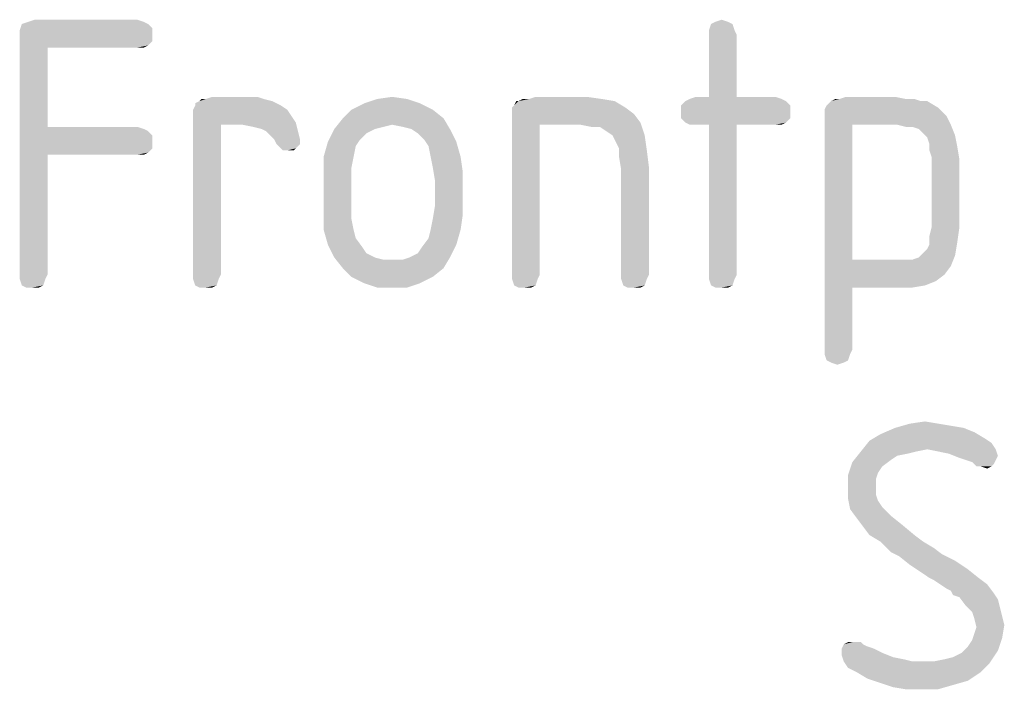
# Model space of a CAD drawing. Units: millimetres. Extents: x 0 to 594, y 0 to 420.
# Drawn here: x 276 to 289, y 391 to 400 of the extents above; entities that cross this region are included whole.
import ezdxf

# ---------------------------------------------------------------- set-up
doc = ezdxf.new("R2010")
doc.units = ezdxf.units.MM
doc.header["$LTSCALE"] = 32.67
doc.layers.get('0').update_dxf_attribs({"linetype": 'CONTINUOUS'})

msp = doc.modelspace()

# ---------------------------------------------------------------- linework, layer by layer
at = {"color": 5, "linetype": 'CONTINUOUS'}
for points in [[(277.3556, 399.5796), (277.4116, 399.5236), (275.6756, 399.4956)], [(277.3556, 399.5796), (275.6756, 399.4956), (275.7036, 399.5796)], [(277.2996, 399.6076), (275.7036, 399.5796), (275.7876, 399.6076)], [(275.7036, 399.5796), (277.2996, 399.6076), (277.3556, 399.5796)], [(277.2156, 399.6356), (275.7876, 399.6076), (275.8716, 399.6356)], [(275.7876, 399.6076), (277.2156, 399.6356), (277.2996, 399.6076)], [(284.9996, 399.5796), (284.6916, 399.4956), (284.7196, 399.5796)], [(284.6916, 399.4956), (284.9996, 399.5796), (285.0276, 399.4956)], [(284.9436, 399.6076), (284.7196, 399.5796), (284.7756, 399.6076)], [(284.7196, 399.5796), (284.9436, 399.6076), (284.9996, 399.5796)], [(284.7756, 399.6076), (284.8596, 399.6356), (284.9436, 399.6076)], [(275.6756, 399.4956), (277.4116, 399.5236), (277.4116, 399.4396)], [(277.4116, 399.4396), (275.6756, 399.4116), (275.6756, 399.4956)], [(275.6756, 399.4116), (277.4116, 399.4396), (277.4116, 399.3556)], [(275.6756, 399.4116), (277.4116, 399.3556), (276.0396, 399.2716)], [(276.0396, 399.2716), (275.6756, 396.3036), (275.6756, 399.4116)], [(285.0276, 399.4956), (284.6916, 399.4396), (284.6916, 399.4956)], [(284.6916, 399.4396), (285.0276, 399.4956), (285.0556, 399.4396)], [(285.0556, 399.4396), (284.6916, 398.6276), (284.6916, 399.4396)], [(284.6916, 398.6276), (285.0556, 399.4396), (285.0556, 398.6276)], [(277.4116, 399.3556), (277.3556, 399.2996), (276.0396, 399.2716)], [(277.2156, 399.2716), (276.0396, 399.2716), (277.3556, 399.2996)], [(277.2156, 399.2716), (277.3556, 399.2996), (277.2996, 399.2716)], [(276.0396, 399.2716), (276.0396, 398.2356), (275.6756, 396.3036)], [(279.0916, 398.5156), (277.9436, 398.4596), (277.9716, 398.5156)], [(277.9436, 398.4596), (279.0916, 398.5156), (279.1756, 398.4596)], [(278.9796, 398.5716), (277.9716, 398.5436), (278.0276, 398.5716)], [(277.9716, 398.5156), (277.9716, 398.5436), (278.9796, 398.5716)], [(277.9716, 398.5156), (278.9796, 398.5716), (279.0916, 398.5156)], [(278.1116, 398.5996), (278.8676, 398.5996), (278.0276, 398.5716)], [(278.1116, 398.5996), (278.0276, 398.5716), (278.0556, 398.5996)], [(278.0276, 398.5716), (278.8676, 398.5996), (278.9796, 398.5716)], [(278.7836, 398.6276), (278.1116, 398.5996), (278.1956, 398.6276)], [(278.1116, 398.5996), (278.7836, 398.6276), (278.8676, 398.5996)], [(280.9116, 398.5436), (280.0156, 398.4596), (280.1836, 398.5436)], [(280.0156, 398.4596), (280.9116, 398.5436), (281.0796, 398.4596)], [(280.7436, 398.5996), (280.1836, 398.5436), (280.3516, 398.5996)], [(280.1836, 398.5436), (280.7436, 398.5996), (280.9116, 398.5436)], [(280.3516, 398.5996), (280.5476, 398.6276), (280.7436, 398.5996)], [(282.1156, 398.4876), (282.1436, 398.5156), (283.4596, 398.5716)], [(282.1156, 398.4876), (283.4596, 398.5716), (283.5996, 398.4876)], [(282.1996, 398.5716), (283.4596, 398.5716), (282.1436, 398.5156)], [(282.1996, 398.5716), (282.1436, 398.5156), (282.1716, 398.5716)], [(282.3396, 398.5996), (283.2916, 398.5996), (282.1996, 398.5716)], [(282.3396, 398.5996), (282.1996, 398.5716), (282.2556, 398.5996)], [(282.1996, 398.5716), (283.2916, 398.5996), (283.4596, 398.5716)], [(283.0956, 398.6276), (282.3396, 398.5996), (282.4236, 398.6276)], [(282.3396, 398.5996), (283.0956, 398.6276), (283.2916, 398.5996)], [(285.6996, 398.5716), (284.3276, 398.5156), (284.3836, 398.5716)], [(284.3276, 398.5156), (285.6996, 398.5716), (285.7556, 398.5156)], [(285.7556, 398.5156), (284.3276, 398.4316), (284.3276, 398.5156)], [(284.3276, 398.4316), (285.7556, 398.5156), (285.7556, 398.4316)], [(285.6436, 398.5996), (284.3836, 398.5716), (284.4396, 398.5996)], [(284.3836, 398.5716), (285.6436, 398.5996), (285.6996, 398.5716)], [(285.0556, 398.6276), (285.5596, 398.6276), (284.4396, 398.5996)], [(284.6916, 398.6276), (285.0556, 398.6276), (284.4396, 398.5996)], [(284.6916, 398.6276), (284.4396, 398.5996), (284.5236, 398.6276)], [(284.4396, 398.5996), (285.5596, 398.6276), (285.6436, 398.5996)], [(287.6876, 398.4876), (286.2036, 398.4596), (286.2316, 398.5156)], [(286.2316, 398.5156), (286.2596, 398.5436), (287.5476, 398.5716)], [(286.2316, 398.5156), (287.5476, 398.5716), (287.6876, 398.4876)], [(287.4636, 398.5716), (287.5476, 398.5716), (286.2596, 398.5436)], [(287.4636, 398.5716), (286.2596, 398.5436), (286.2876, 398.5716)], [(287.2676, 398.5996), (287.3796, 398.5996), (286.2876, 398.5716)], [(286.3996, 398.5996), (287.2676, 398.5996), (286.2876, 398.5716)], [(286.3996, 398.5996), (286.2876, 398.5716), (286.3436, 398.5996)], [(286.2876, 398.5716), (287.3796, 398.5996), (287.4636, 398.5716)], [(287.1276, 398.6276), (286.3996, 398.5996), (286.4836, 398.6276)], [(286.3996, 398.5996), (287.1276, 398.6276), (287.2676, 398.5996)], [(279.1756, 398.4596), (277.9436, 398.4036), (277.9436, 398.4596)], [(277.9436, 398.4036), (279.1756, 398.4596), (279.2316, 398.3756)], [(279.2316, 398.3756), (277.9436, 398.3476), (277.9436, 398.4036)], [(281.0796, 398.4596), (279.9036, 398.3476), (280.0156, 398.4596)], [(279.9036, 398.3476), (281.0796, 398.4596), (281.2196, 398.3476)], [(283.5996, 398.4876), (282.1156, 398.4316), (282.1156, 398.4876)], [(282.1156, 398.4316), (283.5996, 398.4876), (283.7116, 398.4036)], [(283.7116, 398.4036), (282.1156, 398.3476), (282.1156, 398.4316)], [(282.1156, 398.3476), (283.7116, 398.4036), (283.7956, 398.2916)], [(285.7556, 398.4316), (284.3276, 398.3476), (284.3276, 398.4316)], [(284.3276, 398.3476), (285.7556, 398.4316), (285.7556, 398.3476)], [(286.2036, 398.3756), (286.2036, 398.4596), (287.6876, 398.4876)], [(286.2036, 398.3756), (287.6876, 398.4876), (287.7996, 398.3756)], [(277.9436, 398.3476), (279.2316, 398.3756), (279.2876, 398.2916)], [(277.9436, 398.3476), (279.2876, 398.2916), (278.3076, 398.2636)], [(278.3076, 398.2636), (277.9436, 396.3036), (277.9436, 398.3476)], [(277.9436, 396.3036), (278.3076, 398.2636), (278.3076, 396.3036)], [(278.5876, 398.2636), (278.3076, 398.2636), (279.2876, 398.2916)], [(278.7276, 398.2356), (278.5876, 398.2636), (279.2876, 398.2916)], [(278.8396, 398.2076), (278.7276, 398.2356), (279.2876, 398.2916)], [(278.8956, 398.1796), (278.8396, 398.2076), (279.2876, 398.2916)], [(278.8956, 398.1796), (279.2876, 398.2916), (279.3156, 398.1796)], [(281.2196, 398.3476), (280.5476, 398.2636), (279.7916, 398.2076)], [(281.2196, 398.3476), (279.7916, 398.2076), (279.9036, 398.3476)], [(280.5476, 398.2636), (280.4356, 398.2356), (279.7916, 398.2076)], [(280.6876, 398.2356), (280.5476, 398.2636), (281.2196, 398.3476)], [(280.7996, 398.2076), (280.6876, 398.2356), (281.2196, 398.3476)], [(280.7996, 398.2076), (281.2196, 398.3476), (281.3036, 398.2076)], [(282.1156, 398.3476), (283.7956, 398.2916), (282.4796, 398.2636)], [(282.4796, 398.2636), (282.1156, 396.3036), (282.1156, 398.3476)], [(282.1156, 396.3036), (282.4796, 398.2636), (282.4796, 396.3036)], [(283.0116, 398.2636), (282.4796, 398.2636), (283.7956, 398.2916)], [(283.1516, 398.2356), (283.0116, 398.2636), (283.7956, 398.2916)], [(283.2636, 398.2356), (283.1516, 398.2356), (283.7956, 398.2916)], [(283.3476, 398.1796), (283.2636, 398.2356), (283.7956, 398.2916)], [(283.4316, 398.1236), (283.3476, 398.1796), (283.7956, 398.2916)], [(283.4316, 398.1236), (283.7956, 398.2916), (283.8516, 398.1236)], [(285.7556, 398.3476), (284.3836, 398.2916), (284.3276, 398.3476)], [(284.3836, 398.2916), (285.7556, 398.3476), (285.6996, 398.2916)], [(285.6996, 398.2916), (284.4396, 398.2636), (284.3836, 398.2916)], [(284.5236, 398.2636), (284.4396, 398.2636), (285.6996, 398.2916)], [(284.6916, 398.2636), (284.5236, 398.2636), (285.6996, 398.2916)], [(285.0556, 398.2636), (284.6916, 398.2636), (285.6996, 398.2916)], [(285.0556, 398.2636), (284.6916, 396.3036), (284.6916, 398.2636)], [(284.6916, 396.3036), (285.0556, 398.2636), (285.0556, 396.3036)], [(285.5596, 398.2636), (285.0556, 398.2636), (285.6996, 398.2916)], [(285.5596, 398.2636), (285.6996, 398.2916), (285.6436, 398.2636)], [(287.7996, 398.3756), (286.2036, 398.2916), (286.2036, 398.3756)], [(286.5676, 398.2636), (286.2036, 398.2916), (287.7996, 398.3756)], [(286.5676, 398.2636), (286.2036, 395.3236), (286.2036, 398.2916)], [(286.5676, 398.2636), (286.5676, 396.4996), (286.2036, 395.3236)], [(287.1556, 398.2636), (286.5676, 398.2636), (287.7996, 398.3756)], [(287.1556, 398.2636), (287.7996, 398.3756), (287.8556, 398.2636)], [(287.8556, 398.2636), (287.2676, 398.2356), (287.1556, 398.2636)], [(287.3516, 398.2356), (287.2676, 398.2356), (287.8556, 398.2636)], [(287.4356, 398.2076), (287.3516, 398.2356), (287.8556, 398.2636)], [(287.4916, 398.1516), (287.4356, 398.2076), (287.8556, 398.2636)], [(287.4916, 398.1516), (287.8556, 398.2636), (287.9116, 398.1236)], [(276.0396, 398.2356), (276.0396, 397.8716), (275.6756, 396.3036)], [(277.2156, 398.2356), (277.2996, 398.2076), (276.0396, 397.8716)], [(276.0396, 398.2356), (277.2156, 398.2356), (276.0396, 397.8716)], [(277.2996, 398.2076), (277.3556, 398.1796), (276.0396, 397.8716)], [(277.3556, 398.1796), (277.4116, 398.1236), (276.0396, 397.8716)], [(277.4116, 398.1236), (277.4116, 398.0396), (276.0396, 397.8716)], [(279.3156, 398.1796), (278.9516, 398.1236), (278.8956, 398.1796)], [(279.0076, 398.0676), (278.9516, 398.1236), (279.3156, 398.1796)], [(279.0076, 398.0676), (279.3156, 398.1796), (279.3436, 398.0676)], [(280.3236, 398.2076), (280.2116, 398.1516), (279.7076, 398.0396)], [(280.3236, 398.2076), (279.7076, 398.0396), (279.7916, 398.2076)], [(280.2116, 398.1516), (280.1276, 398.0676), (279.7076, 398.0396)], [(279.7916, 398.2076), (280.4356, 398.2356), (280.3236, 398.2076)], [(281.3036, 398.2076), (280.8836, 398.1516), (280.7996, 398.2076)], [(280.9676, 398.0676), (280.8836, 398.1516), (281.3036, 398.2076)], [(280.9676, 398.0676), (281.3036, 398.2076), (281.3876, 398.0396)], [(283.8516, 398.1236), (283.4596, 398.0676), (283.4316, 398.1236)], [(283.5156, 397.9556), (283.4596, 398.0676), (283.8516, 398.1236)], [(283.5156, 397.9556), (283.8516, 398.1236), (283.8796, 397.9276)], [(287.9116, 398.1236), (287.5476, 398.0956), (287.4916, 398.1516)], [(287.5756, 398.0116), (287.5476, 398.0956), (287.9116, 398.1236)], [(287.5756, 398.0116), (287.9116, 398.1236), (287.9396, 397.9836)], [(277.4116, 398.0396), (277.4116, 397.9556), (276.0396, 397.8716)], [(279.3436, 398.0676), (279.0356, 398.0116), (279.0076, 398.0676)], [(279.0356, 398.0116), (279.3436, 398.0676), (279.3436, 398.0116)], [(279.3436, 398.0116), (279.0916, 397.9556), (279.0356, 398.0116)], [(279.0916, 397.9556), (279.3436, 398.0116), (279.2876, 397.9556)], [(280.0716, 397.9836), (279.6516, 397.8436), (279.7076, 398.0396)], [(279.7076, 398.0396), (280.1276, 398.0676), (280.0716, 397.9836)], [(281.3876, 398.0396), (281.0236, 397.9836), (280.9676, 398.0676)], [(281.0516, 397.8436), (281.0236, 397.9836), (281.3876, 398.0396)], [(281.0516, 397.8436), (281.3876, 398.0396), (281.4436, 397.8436)], [(287.9396, 397.9836), (287.5756, 397.9276), (287.5756, 398.0116)], [(275.6756, 396.3036), (276.0396, 397.8716), (276.0396, 396.3036)], [(277.4116, 397.9556), (277.3556, 397.8996), (276.0396, 397.8716)], [(277.2156, 397.8716), (276.0396, 397.8716), (277.3556, 397.8996)], [(277.2156, 397.8716), (277.3556, 397.8996), (277.2996, 397.8716)], [(279.2876, 397.9556), (279.1196, 397.9276), (279.0916, 397.9556)], [(279.1756, 397.9276), (279.1196, 397.9276), (279.2876, 397.9556)], [(279.1756, 397.9276), (279.2876, 397.9556), (279.2596, 397.9276)], [(279.6516, 397.8436), (280.0716, 397.9836), (280.0436, 397.8436)], [(283.8796, 397.9276), (283.5156, 397.8436), (283.5156, 397.9556)], [(283.5156, 397.8436), (283.8796, 397.9276), (283.9076, 397.7036)], [(287.6036, 397.8436), (287.5756, 397.9276), (287.9396, 397.9836)], [(287.6036, 397.8436), (287.9396, 397.9836), (287.9676, 397.8156)], [(280.0436, 397.8436), (280.0156, 397.7036), (279.6516, 397.6476)], [(280.0436, 397.8436), (279.6516, 397.6476), (279.6516, 397.8436)], [(281.4436, 397.8436), (281.0796, 397.7036), (281.0516, 397.8436)], [(281.0796, 397.7036), (281.4436, 397.8436), (281.4716, 397.6476)], [(283.9076, 397.7036), (283.5436, 397.6756), (283.5156, 397.8436)], [(287.9676, 397.8156), (287.6036, 396.9196), (287.6036, 397.8436)], [(287.6036, 396.9196), (287.9676, 397.8156), (287.9676, 396.9196)], [(279.6516, 397.6476), (280.0156, 397.7036), (280.0156, 397.5356)], [(280.0156, 397.5356), (279.6516, 397.0876), (279.6516, 397.6476)], [(281.4716, 397.6476), (281.1076, 397.5356), (281.0796, 397.7036)], [(281.1076, 397.1996), (281.1076, 397.5356), (281.4716, 397.6476)], [(281.1076, 397.1996), (281.4716, 397.6476), (281.4716, 397.0876)], [(283.5436, 396.3036), (283.5436, 397.6756), (283.9076, 397.7036)], [(283.5436, 396.3036), (283.9076, 397.7036), (283.9076, 396.3036)], [(280.0156, 397.5356), (280.0156, 397.1996), (279.6516, 397.0876)], [(279.6516, 397.0876), (280.0156, 397.1996), (280.0156, 397.0316)], [(281.4716, 397.0876), (281.0796, 397.0316), (281.1076, 397.1996)], [(280.0156, 397.0316), (279.6516, 396.8916), (279.6516, 397.0876)], [(279.6516, 396.8916), (280.0156, 397.0316), (280.0436, 396.8916)], [(281.0516, 396.8916), (281.0796, 397.0316), (281.4716, 397.0876)], [(281.0516, 396.8916), (281.4716, 397.0876), (281.4436, 396.8916)], [(280.0436, 396.8916), (279.7076, 396.6956), (279.6516, 396.8916)], [(280.0436, 396.8916), (280.0716, 396.7796), (279.7076, 396.6956)], [(281.4436, 396.8916), (281.0236, 396.7796), (281.0516, 396.8916)], [(281.0236, 396.7796), (281.4436, 396.8916), (281.3876, 396.6956)], [(287.9676, 396.9196), (287.5756, 396.8076), (287.6036, 396.9196)], [(287.5756, 396.8076), (287.9676, 396.9196), (287.9396, 396.7236)], [(279.7076, 396.6956), (280.0716, 396.7796), (280.1556, 396.6676)], [(281.3876, 396.6956), (280.9396, 396.6676), (281.0236, 396.7796)], [(287.4916, 396.5836), (287.5476, 396.6396), (287.9396, 396.7236)], [(287.4916, 396.5836), (287.9396, 396.7236), (287.9116, 396.5556)], [(287.5476, 396.6396), (287.5756, 396.6956), (287.9396, 396.7236)], [(287.9396, 396.7236), (287.5756, 396.6956), (287.5756, 396.8076)], [(280.1556, 396.6676), (279.7916, 396.5276), (279.7076, 396.6956)], [(280.1556, 396.6676), (280.2116, 396.5836), (279.7916, 396.5276)], [(279.7916, 396.5276), (280.2116, 396.5836), (280.3236, 396.5276)], [(280.7716, 396.5276), (280.8836, 396.5836), (281.3876, 396.6956)], [(280.7716, 396.5276), (281.3876, 396.6956), (281.3036, 396.5276)], [(280.8836, 396.5836), (280.9396, 396.6676), (281.3876, 396.6956)], [(287.9116, 396.5556), (287.4356, 396.5276), (287.4916, 396.5836)], [(280.3236, 396.5276), (279.9036, 396.3876), (279.7916, 396.5276)], [(280.3236, 396.5276), (280.4356, 396.4996), (279.9036, 396.3876)], [(279.9036, 396.3876), (280.6876, 396.4996), (281.3036, 396.5276)], [(279.9036, 396.3876), (281.3036, 396.5276), (281.2196, 396.3876)], [(280.5476, 396.4996), (280.6876, 396.4996), (279.9036, 396.3876)], [(280.4356, 396.4996), (280.5476, 396.4996), (279.9036, 396.3876)], [(281.3036, 396.5276), (280.6876, 396.4996), (280.7716, 396.5276)], [(286.5676, 396.4996), (286.5676, 396.1356), (286.2036, 395.3236)], [(287.3516, 396.4996), (287.8556, 396.4156), (286.5676, 396.1356)], [(287.2396, 396.4996), (287.3516, 396.4996), (286.5676, 396.1356)], [(287.1276, 396.4996), (287.2396, 396.4996), (286.5676, 396.1356)], [(286.5676, 396.4996), (287.1276, 396.4996), (286.5676, 396.1356)], [(287.3516, 396.4996), (287.4356, 396.5276), (287.9116, 396.5556)], [(287.3516, 396.4996), (287.9116, 396.5556), (287.8556, 396.4156)], [(281.2196, 396.3876), (280.0156, 396.2756), (279.9036, 396.3876)], [(280.0156, 396.2756), (281.2196, 396.3876), (281.0796, 396.2756)], [(287.8556, 396.4156), (287.7716, 396.3036), (286.5676, 396.1356)], [(276.0396, 396.3036), (275.6756, 396.2476), (275.6756, 396.3036)], [(275.6756, 396.2476), (276.0396, 396.3036), (276.0116, 396.2476)], [(276.0116, 396.2476), (275.7036, 396.1636), (275.6756, 396.2476)], [(275.7036, 396.1636), (276.0116, 396.2476), (275.9836, 396.1636)], [(278.3076, 396.3036), (277.9436, 396.2476), (277.9436, 396.3036)], [(277.9436, 396.2476), (278.3076, 396.3036), (278.2796, 396.2476)], [(278.2796, 396.2476), (277.9716, 396.1636), (277.9436, 396.2476)], [(277.9716, 396.1636), (278.2796, 396.2476), (278.2516, 396.1636)], [(281.0796, 396.2756), (280.1836, 396.1916), (280.0156, 396.2756)], [(280.1836, 396.1916), (281.0796, 396.2756), (280.9116, 396.1916)], [(280.9116, 396.1916), (280.3516, 396.1356), (280.1836, 396.1916)], [(280.5476, 396.1356), (280.3516, 396.1356), (280.9116, 396.1916)], [(280.5476, 396.1356), (280.9116, 396.1916), (280.7436, 396.1356)], [(282.4796, 396.3036), (282.1156, 396.2476), (282.1156, 396.3036)], [(282.1156, 396.2476), (282.4796, 396.3036), (282.4516, 396.2476)], [(282.4516, 396.2476), (282.1436, 396.1636), (282.1156, 396.2476)], [(282.1436, 396.1636), (282.4516, 396.2476), (282.4236, 396.1636)], [(283.9076, 396.3036), (283.5436, 396.2476), (283.5436, 396.3036)], [(283.5436, 396.2476), (283.9076, 396.3036), (283.8796, 396.2476)], [(283.8796, 396.2476), (283.5716, 396.1636), (283.5436, 396.2476)], [(283.5716, 396.1636), (283.8796, 396.2476), (283.8516, 396.1636)], [(285.0556, 396.3036), (284.6916, 396.2476), (284.6916, 396.3036)], [(284.6916, 396.2476), (285.0556, 396.3036), (285.0276, 396.2476)], [(285.0276, 396.2476), (284.7196, 396.1636), (284.6916, 396.2476)], [(284.7196, 396.1636), (285.0276, 396.2476), (284.9996, 396.1636)], [(287.7716, 396.3036), (287.6596, 396.2196), (286.5676, 396.1356)], [(287.6596, 396.2196), (287.5196, 396.1636), (286.5676, 396.1356)], [(275.9836, 396.1636), (275.7596, 396.1356), (275.7036, 396.1636)], [(275.8436, 396.1356), (275.7596, 396.1356), (275.9836, 396.1636)], [(275.8436, 396.1356), (275.9836, 396.1636), (275.9276, 396.1356)], [(278.2516, 396.1636), (278.0276, 396.1356), (277.9716, 396.1636)], [(278.1116, 396.1356), (278.0276, 396.1356), (278.2516, 396.1636)], [(278.1116, 396.1356), (278.2516, 396.1636), (278.1956, 396.1356)], [(282.4236, 396.1636), (282.1996, 396.1356), (282.1436, 396.1636)], [(282.2836, 396.1356), (282.1996, 396.1356), (282.4236, 396.1636)], [(282.2836, 396.1356), (282.4236, 396.1636), (282.3676, 396.1356)], [(283.8516, 396.1636), (283.6276, 396.1356), (283.5716, 396.1636)], [(283.7116, 396.1356), (283.6276, 396.1356), (283.8516, 396.1636)], [(283.7116, 396.1356), (283.8516, 396.1636), (283.7956, 396.1356)], [(284.9996, 396.1636), (284.7756, 396.1356), (284.7196, 396.1636)], [(284.8596, 396.1356), (284.7756, 396.1356), (284.9996, 396.1636)], [(284.8596, 396.1356), (284.9996, 396.1636), (284.9436, 396.1356)], [(286.2036, 395.3236), (286.5676, 396.1356), (286.5676, 395.3236)], [(287.1556, 396.1356), (286.5676, 396.1356), (287.5196, 396.1636)], [(287.1556, 396.1356), (287.5196, 396.1636), (287.3516, 396.1356)], [(286.5676, 395.3236), (286.2036, 395.2676), (286.2036, 395.3236)], [(286.2036, 395.2676), (286.5676, 395.3236), (286.5396, 395.2676)], [(286.5396, 395.2676), (286.2316, 395.1836), (286.2036, 395.2676)], [(286.2316, 395.1836), (286.5396, 395.2676), (286.5116, 395.1836)], [(286.5116, 395.1836), (286.2876, 395.1556), (286.2316, 395.1836)], [(286.2876, 395.1556), (286.5116, 395.1836), (286.4556, 395.1556)], [(286.4556, 395.1556), (286.3716, 395.1276), (286.2876, 395.1556)], [(287.3236, 394.3576), (287.5196, 394.3856), (287.6876, 394.3576)], [(288.0236, 394.3016), (288.1636, 394.2456), (286.9316, 394.2176)], [(288.0236, 394.3016), (286.9316, 394.2176), (287.1276, 394.3016)], [(287.6876, 394.3576), (287.8556, 394.3296), (287.1276, 394.3016)], [(287.6876, 394.3576), (287.1276, 394.3016), (287.3236, 394.3576)], [(287.1276, 394.3016), (287.8556, 394.3296), (288.0236, 394.3016)], [(288.3876, 394.1056), (286.6796, 393.9936), (286.7916, 394.1336)], [(288.3036, 394.1616), (286.7916, 394.1336), (286.9316, 394.2176)], [(286.7916, 394.1336), (288.3036, 394.1616), (288.3876, 394.1056)], [(286.9316, 394.2176), (288.1636, 394.2456), (288.3036, 394.1616)], [(288.3876, 394.1056), (287.5476, 394.0216), (286.6796, 393.9936)], [(286.6796, 393.9936), (287.5476, 394.0216), (287.4076, 393.9936)], [(287.5476, 394.0216), (288.3876, 394.1056), (288.4436, 394.0216)], [(288.4436, 394.0216), (287.6876, 393.9936), (287.5476, 394.0216)], [(287.8276, 393.9656), (287.6876, 393.9936), (288.4436, 394.0216)], [(287.8276, 393.9656), (288.4436, 394.0216), (288.4716, 393.9376)], [(287.4076, 393.9936), (287.2956, 393.9656), (286.5676, 393.8536)], [(287.4076, 393.9936), (286.5676, 393.8536), (286.6796, 393.9936)], [(287.2956, 393.9656), (287.1556, 393.9376), (286.5676, 393.8536)], [(287.1556, 393.9376), (287.0716, 393.8816), (286.5676, 393.8536)], [(286.5676, 393.8536), (287.0716, 393.8816), (286.9596, 393.7976)], [(288.4716, 393.9376), (287.9676, 393.9096), (287.8276, 393.9656)], [(287.9676, 393.9096), (288.4716, 393.9376), (288.4436, 393.8816)], [(288.4436, 393.8816), (288.1356, 393.8536), (287.9676, 393.9096)], [(288.1356, 393.8536), (288.4436, 393.8816), (288.4156, 393.8256)], [(286.9596, 393.7976), (286.5116, 393.6856), (286.5676, 393.8536)], [(286.9596, 393.7976), (286.9036, 393.7136), (286.5116, 393.6856)], [(288.4156, 393.8256), (288.1916, 393.7976), (288.1356, 393.8536)], [(288.2476, 393.7976), (288.1916, 393.7976), (288.4156, 393.8256)], [(288.2476, 393.7976), (288.4156, 393.8256), (288.3876, 393.7976)], [(288.3876, 393.7976), (288.3316, 393.7696), (288.2476, 393.7976)], [(286.5116, 393.6856), (286.9036, 393.7136), (286.8756, 393.6296)], [(286.8756, 393.6296), (286.5116, 393.5176), (286.5116, 393.6856)], [(286.5116, 393.5176), (286.8756, 393.6296), (286.8756, 393.5176)], [(286.8756, 393.5176), (286.8756, 393.4336), (286.5116, 393.3776)], [(286.8756, 393.5176), (286.5116, 393.3776), (286.5116, 393.5176)], [(286.5116, 393.3776), (286.8756, 393.4336), (286.9036, 393.3496)], [(286.9036, 393.3496), (286.5396, 393.2376), (286.5116, 393.3776)], [(286.9036, 393.3496), (286.9596, 393.2656), (286.5396, 393.2376)], [(286.5396, 393.2376), (286.9596, 393.2656), (287.0716, 393.1536)], [(287.0716, 393.1536), (286.6236, 393.1256), (286.5396, 393.2376)], [(286.6236, 393.1256), (287.0716, 393.1536), (287.2116, 393.0416)], [(287.2116, 393.0416), (286.7076, 393.0136), (286.6236, 393.1256)], [(286.7916, 392.9016), (286.7076, 393.0136), (287.2116, 393.0416)], [(286.7916, 392.9016), (287.2116, 393.0416), (287.3796, 392.9016)], [(287.3796, 392.9016), (286.9316, 392.8176), (286.7916, 392.9016)], [(286.9316, 392.8176), (287.3796, 392.9016), (287.4916, 392.8176)], [(287.4916, 392.8176), (286.9876, 392.7616), (286.9316, 392.8176)], [(286.9876, 392.7616), (287.4916, 392.8176), (287.6316, 392.7336)], [(287.6316, 392.7336), (287.0716, 392.6776), (286.9876, 392.7616)], [(287.0716, 392.6776), (287.6316, 392.7336), (287.7436, 392.6496)], [(287.7436, 392.6496), (287.1836, 392.6216), (287.0716, 392.6776)], [(287.1836, 392.6216), (287.7436, 392.6496), (287.9116, 392.5656)], [(287.9116, 392.5656), (287.3236, 392.5096), (287.1836, 392.6216)], [(287.4076, 392.4536), (287.3236, 392.5096), (287.9116, 392.5656)], [(287.4076, 392.4536), (287.9116, 392.5656), (288.0796, 392.4536)], [(288.0796, 392.4536), (287.4916, 392.3976), (287.4076, 392.4536)], [(287.5756, 392.3416), (287.4916, 392.3976), (288.0796, 392.4536)], [(287.5756, 392.3416), (288.0796, 392.4536), (288.2196, 392.3416)], [(288.2196, 392.3416), (287.6316, 392.3136), (287.5756, 392.3416)], [(287.7156, 392.2576), (287.6316, 392.3136), (288.2196, 392.3416)], [(287.7156, 392.2576), (288.2196, 392.3416), (288.3316, 392.2576)], [(288.3316, 392.2576), (287.7996, 392.2016), (287.7156, 392.2576)], [(287.8556, 392.1736), (287.7996, 392.2016), (288.3316, 392.2576)], [(287.8556, 392.1736), (288.3316, 392.2576), (288.4156, 392.1456)], [(288.4156, 392.1456), (287.8836, 392.1176), (287.8556, 392.1736)], [(287.9676, 392.0896), (287.8836, 392.1176), (288.4156, 392.1456)], [(287.9676, 392.0896), (288.4156, 392.1456), (288.4716, 392.0616)], [(288.4716, 392.0616), (288.0516, 391.9776), (287.9676, 392.0896)], [(288.0516, 391.9776), (288.4716, 392.0616), (288.4996, 391.9496)], [(288.4996, 391.9496), (288.1356, 391.8936), (288.0516, 391.9776)], [(288.1356, 391.8936), (288.4996, 391.9496), (288.5276, 391.8376)], [(288.5276, 391.8376), (288.1636, 391.8096), (288.1356, 391.8936)], [(288.1636, 391.8096), (288.5276, 391.8376), (288.5556, 391.7256)], [(288.5556, 391.7256), (288.1916, 391.6976), (288.1636, 391.8096)], [(288.1636, 391.6136), (288.1916, 391.6976), (288.5556, 391.7256)], [(288.1636, 391.6136), (288.5556, 391.7256), (288.5276, 391.5576)], [(288.0796, 391.4456), (288.1356, 391.5296), (288.5276, 391.5576)], [(288.0796, 391.4456), (288.5276, 391.5576), (288.4716, 391.3896)], [(288.5276, 391.5576), (288.1356, 391.5296), (288.1636, 391.6136)], [(286.7076, 391.4736), (286.7636, 391.4456), (286.4276, 391.4176)], [(286.7076, 391.4736), (286.4276, 391.4176), (286.4556, 391.4736)], [(286.4276, 391.4176), (286.7636, 391.4456), (286.8476, 391.4176)], [(286.6236, 391.5016), (286.6796, 391.5016), (286.4556, 391.4736)], [(286.5676, 391.5016), (286.6236, 391.5016), (286.4556, 391.4736)], [(286.5676, 391.5016), (286.4556, 391.4736), (286.5116, 391.5016)], [(286.4556, 391.4736), (286.6796, 391.5016), (286.7076, 391.4736)], [(288.4716, 391.3896), (287.9956, 391.3616), (288.0796, 391.4456)], [(286.8476, 391.4176), (286.9596, 391.3616), (286.4276, 391.3336)], [(286.8476, 391.4176), (286.4276, 391.3336), (286.4276, 391.4176)], [(286.4276, 391.3336), (286.9596, 391.3616), (287.0996, 391.3056)], [(287.0996, 391.3056), (286.4556, 391.2496), (286.4276, 391.3336)], [(287.0996, 391.3056), (287.2396, 391.2776), (286.4556, 391.2496)], [(287.6316, 391.2496), (287.7716, 391.2776), (288.4716, 391.3896)], [(287.6316, 391.2496), (288.4716, 391.3896), (288.3596, 391.2216)], [(287.7716, 391.2776), (287.8836, 391.3056), (288.4716, 391.3896)], [(287.8836, 391.3056), (287.9956, 391.3616), (288.4716, 391.3896)], [(286.4556, 391.2496), (287.2396, 391.2776), (287.3516, 391.2496)], [(287.3516, 391.2496), (286.5116, 391.1656), (286.4556, 391.2496)], [(287.6316, 391.2496), (288.3596, 391.2216), (286.5116, 391.1656)], [(287.4916, 391.2496), (287.6316, 391.2496), (286.5116, 391.1656)], [(287.3516, 391.2496), (287.4916, 391.2496), (286.5116, 391.1656)], [(286.6236, 391.1096), (286.5116, 391.1656), (288.3596, 391.2216)], [(286.6236, 391.1096), (288.3596, 391.2216), (288.2476, 391.1096)], [(288.2476, 391.1096), (286.7636, 391.0256), (286.6236, 391.1096)], [(286.7636, 391.0256), (288.2476, 391.1096), (288.0796, 390.9976)], [(288.0796, 390.9976), (286.9316, 390.9696), (286.7636, 391.0256)], [(286.9316, 390.9696), (288.0796, 390.9976), (287.8836, 390.9416)], [(287.8836, 390.9416), (287.0996, 390.9136), (286.9316, 390.9696)], [(287.2676, 390.8856), (287.0996, 390.9136), (287.8836, 390.9416)], [(287.4636, 390.8856), (287.2676, 390.8856), (287.8836, 390.9416)], [(287.4636, 390.8856), (287.8836, 390.9416), (287.6876, 390.8856)]]:
    msp.add_solid(points, dxfattribs=at)

doc.saveas('drawing.dxf')
